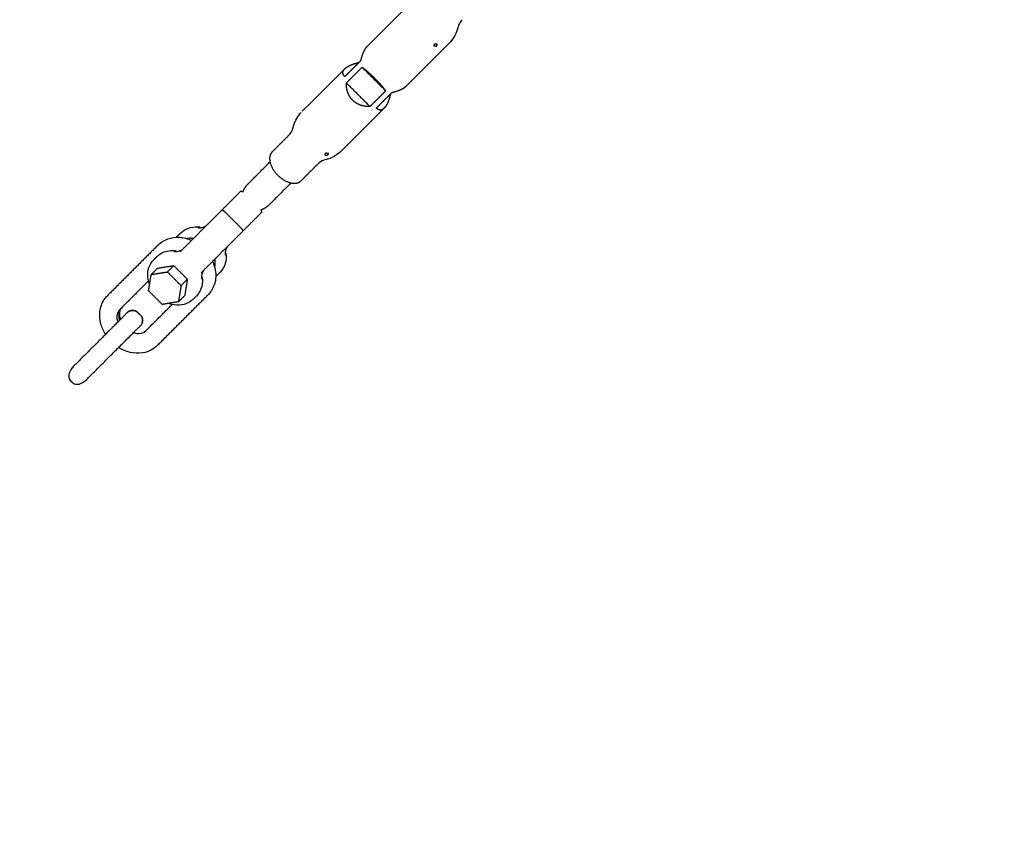
# Model space of a CAD drawing. Units: millimetres. Extents: x -5115 to 5449, y -35952 to 5985.
# Drawn here: x -2567 to -2037, y -33712 to -33267 of the extents above; entities that cross this region are included whole.
import ezdxf

# ---------------------------------------------------------------- set-up
doc = ezdxf.new("R2010")
doc.units = ezdxf.units.MM
doc.layers.add('Make2D$Beschriftung', color=7, linetype='Continuous', true_color=0x000000)
doc.layers.add('Make2D$Sichtbar$Kurven', color=7, linetype='Continuous', true_color=0x000000)
doc.styles.add('Millimeter Klein', font='arial.ttf')
doc.dimstyles.new('Millimeter Klein', dxfattribs={"dimscale": 45, "dimtxt": 2.5, "dimasz": 3, "dimexe": 1, "dimexo": 0.5, "dimgap": 0.8, "dimtad": 1, "dimtoh": 1, "dimzin": 1, "dimdsep": 46, "dimtxsty": 'Millimeter Klein', "dimcen": 2.5, "dimadec": 1, "dimazin": 1, "dimtfac": 1, "dimtdec": 4, "dimtix": 1, "dimtofl": 0, "dimtmove": 1, "dimatfit": 3, "dimfxl": 1, "dimtolj": 1, "dimtzin": 1, "dimarcsym": 0})

# ---------------------------------------------------------------- blocks, each defined once
blk = doc.blocks.new('*D3')
at = {"layer": 'Defpoints', "color": 0}
for p in [(-3700, -33099.82), (3700, -33099.82), (3700, -35616.09)]:
    blk.add_point(p, dxfattribs=at)
at = {"layer": 'Make2D$Beschriftung', "color": 0, "lineweight": -2}
for p, q in [((-3700, -33122.32), (-3700, -35661.09)), ((3700, -33122.32), (3700, -35661.09)), ((-3475, -35616.09), (-890.94, -35616.09)), ((3475, -35616.09), (106.26, -35616.09))]:
    blk.add_line(p, q, dxfattribs=at)
at = {"layer": 'Make2D$Beschriftung', "color": 0}
for points in [[(-3475, -35578.59), (-3475, -35653.59), (-3700, -35616.09)], [(3475, -35653.59), (3475, -35578.59), (3700, -35616.09)]]:
    blk.add_solid(points, dxfattribs=at)
at = {"layer": 'Make2D$Beschriftung', "color": 0, "insert": (-392.34, -35616.09), "char_height": 225, "attachment_point": 5, "style": 'Millimeter Klein'}
blk.add_mtext('\\A1;7,40 m', dxfattribs=at)

msp = doc.modelspace()

# ---------------------------------------------------------------- linework, layer by layer
at = {"layer": 'Make2D$Sichtbar$Kurven'}
for points, weights, degree, knots in [([(-3700, -33099.819), (-3700, -30922.347), (-3700, -28744.876), (-3700, -27222.347), (-2177.471, -27222.347), (0, -27222.347), (2177.471, -27222.347), (3700, -27222.347), (3700, -28744.876), (3700, -30922.347), (3700, -33099.819), (3700, -33730.471), (3254.062, -34176.409), (2808.123, -34622.347), (2177.471, -34622.347), (0, -34622.347), (-2177.471, -34622.347), (-3700, -34622.347), (-3700, -33099.819)], [1, 1, 1, 0.707106781187, 1, 1, 1, 0.707106781187, 1, 1, 1, 0.923879522274, 1, 0.923879522274, 1, 1, 1, 0.707106781187, 1], 2, [3926.7213663, 3926.7213663, 3926.7213663, 8281.6642413, 8281.6642413, 10673.2465147, 10673.2465147, 15028.1893897, 15028.1893897, 17419.7716631, 17419.7716631, 21774.7145382, 21774.7145382, 22970.5057563, 22970.5057563, 24166.2969745, 24166.2969745, 28521.2398495, 28521.2398495, 30912.8221229, 30912.8221229, 30912.8221229]), ([(-2431.352, -33338.143), (-2434.019, -33340.81), (-2431.57, -33345.981), (-2429.121, -33351.151), (-2423.955, -33353.76)], [1, 0.868960162093, 1, 0.868960162093, 1], 2, [11.7787596, 11.7787596, 11.7787596, 23.1681394, 23.1681394, 34.5575192, 34.5575192, 34.5575192]), ([(-2509.315, -33424.591), (-2509.315, -33424.591), (-2515.19, -33430.467), (-2521.066, -33436.342), (-2526.308, -33441.584)], [1, 0.850304213976, 1, 0.850304213976, 1], 2, [13.8698937, 13.8698937, 13.8698937, 30.4968918, 30.4968918, 47.1238899, 47.1238899, 47.1238899]), ([(-2508.317, -33423.863), (-2507.455, -33423.419), (-2506.486, -33423.419), (-2504.829, -33423.419), (-2503.658, -33424.591)], [0.821156300048, 0.775638921538, 0.775638921538, 0.775638921538, 0.908717521465], 2, [1.3380618, 1.3380618, 1.3380618, 3.2229759, 3.2229759, 6.4459518, 6.4459518, 6.4459518]), ([(-2502.244, -33426.005), (-2501.505, -33426.744), (-2501.072, -33427.729), (-2501.072, -33428.834), (-2501.072, -33429.38), (-2501.184, -33429.921), (-2501.6, -33430.883), (-2501.889, -33431.308), (-2502.244, -33431.662)], [0.992738707876, 0.895816562679, 0.847355490081, 0.847355490081, 0.847355490081, 0.847355490081, 0.847355490081, 0.847355490081, 0.847355490081], 3, [0, 0, 0, 0, 3.2229759, 3.2229759, 3.2229759, 4.8718248, 4.8718248, 6.3851642, 6.3851642, 6.3851642, 6.3851642]), ([(-2519.237, -33448.655), (-2513.995, -33443.414), (-2508.119, -33437.538), (-2502.244, -33431.662), (-2502.244, -33431.662)], [1, 0.850304215648, 1, 0.850304215648, 1], 2, [0, 0, 0, 16.626998, 16.626998, 33.253996, 33.253996, 33.253996])]:
    msp.add_rational_spline(points, weights, degree=degree, knots=knots, dxfattribs=at)
for points, degree in [([(-2380.264, -33281.399), (-2368.79, -33269.924), (-2357.316, -33258.45)], 2), ([(-2331.625, -33272.269), (-2332.492, -33275.055), (-2334.035, -33277.596), (-2336.103, -33279.663)], 3), ([(-2330.931, -33270.039), (-2331.162, -33270.782), (-2331.394, -33271.525), (-2331.625, -33272.269)], 3), ([(-2336.103, -33279.663), (-2347.577, -33291.137), (-2359.051, -33302.612)], 2), ([(-2342.697, -33279.958), (-2343.115, -33279.854), (-2343.733, -33279.949), (-2344.253, -33280.313), (-2344.351, -33280.706), (-2344.147, -33280.961)], 5), ([(-2343.307, -33281.169), (-2342.8, -33281.091), (-2342.281, -33280.803), (-2342.047, -33280.368), (-2342.278, -33280.062), (-2342.697, -33279.958)], 5), ([(-2343.809, -33281.156), (-2343.956, -33281.12), (-2344.075, -33281.051), (-2344.147, -33280.961)], 3), ([(-2343.307, -33281.169), (-2343.486, -33281.197), (-2343.661, -33281.193), (-2343.809, -33281.156)], 3), ([(-2415.069, -33316.203), (-2403.595, -33304.729), (-2392.12, -33293.254)], 2), ([(-2382.825, -33292.444), (-2376.461, -33298.808), (-2370.097, -33305.172)], 2), ([(-2378.565, -33313.64), (-2384.929, -33307.276), (-2391.293, -33300.912)], 2), ([(-2371.214, -33303.731), (-2370.806, -33304.237), (-2370.434, -33304.718), (-2370.097, -33305.172)], 3), ([(-2419.547, -33323.598), (-2418.77, -33321.101), (-2417.448, -33318.796), (-2415.686, -33316.851)], 3), ([(-2370.907, -33314.468), (-2382.381, -33325.942), (-2393.856, -33337.416)], 2), ([(-2378.565, -33313.64), (-2379.377, -33313.66), (-2380.191, -33313.621), (-2380.996, -33313.514)], 3), ([(-2420.24, -33325.827), (-2420.009, -33325.084), (-2419.778, -33324.341), (-2419.547, -33323.598)], 3), ([(-2431.352, -33338.143), (-2426.794, -33333.585), (-2422.235, -33329.026)], 2), ([(-2393.856, -33337.416), (-2395.923, -33339.483), (-2398.464, -33341.027), (-2401.25, -33341.894)], 3), ([(-2444.474, -33355.508), (-2438.458, -33349.492), (-2432.442, -33343.476)], 2), ([(-2401.25, -33341.894), (-2401.993, -33342.125), (-2402.737, -33342.356), (-2403.48, -33342.588)], 3), ([(-2401.9, -33338.714), (-2402.413, -33338.767), (-2402.945, -33339.004), (-2403.188, -33339.405), (-2402.959, -33339.698), (-2402.541, -33339.802)], 5), ([(-2402.541, -33339.802), (-2402.122, -33339.906), (-2401.502, -33339.823), (-2400.972, -33339.494), (-2400.862, -33339.153), (-2401.06, -33338.922)], 5), ([(-2401.9, -33338.714), (-2401.719, -33338.695), (-2401.542, -33338.705), (-2401.394, -33338.742)], 3), ([(-2401.394, -33338.742), (-2401.247, -33338.778), (-2401.13, -33338.841), (-2401.06, -33338.922)], 3), ([(-2406.679, -33344.583), (-2411.237, -33349.141), (-2415.796, -33353.699)], 2), ([(-2458.287, -33369.321), (-2453.39, -33364.424), (-2448.492, -33359.526)], 2), ([(-2447.027, -33359.699), (-2447.476, -33359.42), (-2447.934, -33359.274), (-2448.29, -33359.324), (-2448.492, -33359.526)], 4), ([(-2447.027, -33359.699), (-2446.691, -33358.808), (-2446.278, -33357.881), (-2445.783, -33357.006), (-2445.175, -33356.209), (-2444.474, -33355.508)], 5), ([(-2421.131, -33354.792), (-2427.146, -33360.807), (-2433.16, -33366.821)], 2), ([(-2433.16, -33366.821), (-2433.864, -33367.525), (-2434.654, -33368.126), (-2435.536, -33368.628), (-2436.461, -33369.038), (-2437.352, -33369.374)], 5), ([(-2437.352, -33369.374), (-2437.072, -33369.824), (-2436.926, -33370.281), (-2436.976, -33370.637), (-2437.179, -33370.84)], 4), ([(-2455.921, -33371.197), (-2452.385, -33374.733), (-2448.85, -33378.268)], 2), ([(-2437.179, -33370.84), (-2442.076, -33375.737), (-2446.974, -33380.635)], 2), ([(-2482.865, -33384.049), (-2482.679, -33383.829), (-2482.483, -33383.617), (-2482.279, -33383.413)], 3), ([(-2482.279, -33383.413), (-2481.428, -33382.562), (-2480.576, -33381.71)], 2), ([(-2480.774, -33391.808), (-2475.473, -33386.506), (-2470.171, -33381.205)], 2), ([(-2493.55, -33389.027), (-2506.817, -33402.294), (-2520.084, -33415.562)], 2), ([(-2492.698, -33388.176), (-2493.124, -33388.601), (-2493.55, -33389.027)], 2), ([(-2495.052, -33396.186), (-2494.2, -33395.335), (-2493.349, -33394.483)], 2), ([(-2458.858, -33392.519), (-2464.159, -33397.82), (-2469.46, -33403.121)], 2), ([(-2493.071, -33400.721), (-2494.774, -33402.425), (-2496.477, -33404.128)], 2), ([(-2493.071, -33400.721), (-2488.693, -33400.018), (-2484.316, -33399.315)], 2), ([(-2487.722, -33402.721), (-2486.019, -33401.018), (-2484.316, -33399.315)], 2), ([(-2484.316, -33399.315), (-2480.641, -33402.989), (-2476.967, -33406.663)], 2), ([(-2497.884, -33412.883), (-2497.18, -33408.505), (-2496.477, -33404.128)], 2), ([(-2496.477, -33404.128), (-2492.099, -33403.424), (-2487.722, -33402.721)], 2), ([(-2487.722, -33402.721), (-2484.048, -33406.395), (-2480.373, -33410.069)], 2), ([(-2480.373, -33410.069), (-2478.67, -33408.366), (-2476.967, -33406.663)], 2), ([(-2476.967, -33406.663), (-2477.671, -33411.041), (-2478.374, -33415.418)], 2), ([(-2461.066, -33404.627), (-2461.27, -33404.83), (-2461.481, -33405.026), (-2461.701, -33405.212)], 3), ([(-2459.363, -33402.924), (-2460.215, -33403.775), (-2461.066, -33404.627)], 2), ([(-2497.937, -33407.556), (-2505.475, -33415.095), (-2513.013, -33422.633)], 2), ([(-2480.373, -33410.069), (-2481.077, -33414.447), (-2481.78, -33418.824)], 2), ([(-2490.535, -33420.231), (-2494.21, -33416.557), (-2497.884, -33412.883)], 2), ([(-2493.214, -33442.432), (-2479.947, -33429.165), (-2466.68, -33415.897)], 2), ([(-2481.78, -33418.824), (-2480.077, -33417.121), (-2478.374, -33415.418)], 2), ([(-2472.136, -33415.696), (-2472.987, -33416.548), (-2473.839, -33417.399)], 2), ([(-2466.68, -33415.897), (-2466.254, -33415.471), (-2465.828, -33415.046)], 2), ([(-2500.285, -33435.361), (-2492.747, -33427.822), (-2485.209, -33420.284)], 2), ([(-2481.78, -33418.824), (-2486.158, -33419.528), (-2490.535, -33420.231)], 2), ([(-2508.314, -33423.868), (-2508.68, -33424.054), (-2509.018, -33424.297), (-2509.315, -33424.591)], 3), ([(-2502.255, -33426.016), (-2502.962, -33425.309), (-2503.669, -33424.602)], 2), ([(-2503.658, -33424.591), (-2502.951, -33425.298), (-2502.244, -33426.005)], 2), ([(-2526.308, -33441.584), (-2532.286, -33447.563), (-2538.265, -33453.541)], 2), ([(-2531.194, -33460.612), (-2525.215, -33454.634), (-2519.237, -33448.655)], 2), ([(-2538.72, -33462.481), (-2539.427, -33461.774), (-2540.134, -33461.067)], 2)]:
    msp.add_open_spline(points, degree=degree, dxfattribs=at)
for points, degree, knots in [([(-2328.936, -33266.84), (-2329.77, -33267.674), (-2330.376, -33268.628), (-2330.813, -33269.685), (-2330.878, -33269.87), (-2330.929, -33270.04)], 3, [91.9991817, 91.9991817, 91.9991817, 91.9991817, 98.8878949, 98.8878949, 100.4520155, 100.4520155, 100.4520155, 100.4520155]), ([(-2380.264, -33281.399), (-2380.378, -33281.512), (-2380.49, -33281.632), (-2380.601, -33281.76), (-2381.45, -33282.801), (-2382.224, -33284.251), (-2382.8, -33285.746), (-2383.279, -33287.36), (-2383.669, -33289.045)], 5, [-10.3331568, -10.3331568, -10.3331568, -10.3331568, -10.3331568, -10.3331568, -8.9918683, -8.9918683, -8.9918683, 0, 0, 0, 0, 0, 0]), ([(-2383.669, -33289.045), (-2385.786, -33291.163), (-2387.903, -33293.28), (-2390.02, -33295.397), (-2392.137, -33297.514)], 2, [0, 0, 0, 7.5, 7.5, 15, 15, 15]), ([(-2392.12, -33293.254), (-2391.82, -33292.954), (-2391.467, -33292.66), (-2391.065, -33292.375), (-2389.766, -33291.578), (-2388.139, -33290.886), (-2386.972, -33290.488), (-2385.744, -33290.144), (-2384.473, -33289.85)], 5, [-10.3340471, -10.3340471, -10.3340471, -10.3340471, -10.3340471, -10.3340471, -6.7745476, -6.7745476, -6.7745476, 0, 0, 0, 0, 0, 0]), ([(-2392.137, -33297.514), (-2392.782, -33296.863), (-2393.209, -33296.155), (-2393.367, -33295.394), (-2393.133, -33294.484), (-2392.437, -33293.596), (-2392.339, -33293.482), (-2392.233, -33293.368), (-2392.12, -33293.254)], 5, [-20.6672039, -20.6672039, -20.6672039, -20.6672039, -20.6672039, -20.6672039, -11.6753356, -11.6753356, -11.6753356, -10.3340471, -10.3340471, -10.3340471, -10.3340471, -10.3340471, -10.3340471]), ([(-2391.293, -33300.912), (-2389.176, -33298.795), (-2387.059, -33296.678), (-2384.942, -33294.561), (-2382.825, -33292.444)], 2, [-7.5, -7.5, -7.5, 0, 0, 7.5, 7.5, 7.5]), ([(-2382.825, -33292.444), (-2382.203, -33292.906), (-2381.54, -33293.422), (-2380.836, -33293.994), (-2379.514, -33295.115), (-2378.11, -33296.392), (-2377.482, -33296.981), (-2375.697, -33298.704), (-2373.97, -33300.511), (-2372.937, -33301.657), (-2372.018, -33302.734), (-2371.214, -33303.731)], 5, [-18.1711165, -18.1711165, -18.1711165, -18.1711165, -18.1711165, -18.1711165, -12.5407882, -12.5407882, -12.5407882, -8.1152622, -8.1152622, -8.1152622, 0, 0, 0, 0, 0, 0]), ([(-2380.996, -33313.514), (-2382.586, -33313.302), (-2384.149, -33312.87), (-2385.643, -33312.184), (-2387.697, -33310.704), (-2389.228, -33308.727), (-2389.695, -33307.977), (-2390.582, -33306.184), (-2391.088, -33304.245), (-2391.255, -33303.137), (-2391.32, -33302.023), (-2391.293, -33300.912)], 5, [-18.1711165, -18.1711165, -18.1711165, -18.1711165, -18.1711165, -18.1711165, -10.0558543, -10.0558543, -10.0558543, -5.6303283, -5.6303283, -5.6303283, 0, 0, 0, 0, 0, 0]), ([(-2370.097, -33305.172), (-2372.214, -33307.289), (-2374.331, -33309.406), (-2376.448, -33311.523), (-2378.565, -33313.64)], 2, [-7.5, -7.5, -7.5, 0, 0, 7.5, 7.5, 7.5]), ([(-2375.166, -33314.484), (-2373.049, -33312.367), (-2370.932, -33310.25), (-2368.815, -33308.133), (-2366.698, -33306.016)], 2, [-7.5, -7.5, -7.5, 0, 0, 7.5, 7.5, 7.5]), ([(-2366.698, -33306.016), (-2365.428, -33305.722), (-2364.199, -33305.378), (-2363.032, -33304.98), (-2361.406, -33304.289), (-2360.107, -33303.492), (-2359.704, -33303.206), (-2359.351, -33302.912), (-2359.051, -33302.612)], 5, [-20.6672039, -20.6672039, -20.6672039, -20.6672039, -20.6672039, -20.6672039, -13.8926563, -13.8926563, -13.8926563, -10.3331568, -10.3331568, -10.3331568, -10.3331568, -10.3331568, -10.3331568]), ([(-2367.503, -33306.821), (-2367.893, -33308.507), (-2368.372, -33310.12), (-2368.948, -33311.615), (-2369.722, -33313.065), (-2370.57, -33314.106), (-2370.682, -33314.234), (-2370.794, -33314.355), (-2370.907, -33314.468)], 5, [-20.6672039, -20.6672039, -20.6672039, -20.6672039, -20.6672039, -20.6672039, -11.6753356, -11.6753356, -11.6753356, -10.3340471, -10.3340471, -10.3340471, -10.3340471, -10.3340471, -10.3340471]), ([(-2370.907, -33314.468), (-2371.207, -33314.768), (-2371.513, -33315.015), (-2371.822, -33315.207), (-2372.721, -33315.604), (-2373.601, -33315.548), (-2374.153, -33315.333), (-2374.676, -33314.971), (-2375.166, -33314.484)], 5, [-10.3340471, -10.3340471, -10.3340471, -10.3340471, -10.3340471, -10.3340471, -6.7745476, -6.7745476, -6.7745476, 0, 0, 0, 0, 0, 0]), ([(-2422.235, -33329.026), (-2421.402, -33328.193), (-2420.795, -33327.238), (-2420.359, -33326.181), (-2420.294, -33325.996), (-2420.242, -33325.826)], 3, [24.2507472, 24.2507472, 24.2507472, 24.2507472, 31.1394604, 31.1394604, 32.7035811, 32.7035811, 32.7035811, 32.7035811]), ([(-2403.48, -33342.588), (-2403.537, -33342.606), (-2403.596, -33342.625), (-2403.657, -33342.646), (-2404.582, -33342.965), (-2405.713, -33343.617), (-2406.679, -33344.583)], 3, [15.8268871, 15.8268871, 15.8268871, 15.8268871, 16.3586371, 16.3586371, 16.3586371, 24.2507472, 24.2507472, 24.2507472, 24.2507472]), ([(-2458.287, -33369.321), (-2458.238, -33369.272), (-2458.157, -33369.266), (-2458.041, -33369.308), (-2457.783, -33369.468), (-2457.404, -33369.783), (-2457.236, -33369.931), (-2456.893, -33370.247), (-2456.496, -33370.628), (-2456.307, -33370.813), (-2456.113, -33371.005), (-2455.921, -33371.197)], 5, [-5.6177462, -5.6177462, -5.6177462, -5.6177462, -5.6177462, -5.6177462, -3.0440645, -3.0440645, -3.0440645, -1.3893687, -1.3893687, -1.3893687, 0, 0, 0, 0, 0, 0]), ([(-2480.576, -33381.71), (-2479.417, -33380.551), (-2478.008, -33379.677), (-2476.436, -33379.13), (-2474.854, -33378.578), (-2473.141, -33378.369), (-2471.398, -33378.494), (-2471.14, -33378.513), (-2470.882, -33378.539), (-2470.625, -33378.572)], 3, [0.0000001, 0.0000001, 0.0000001, 0.0000001, 5.6024023, 5.6024023, 5.6024023, 11.2456882, 11.2456882, 11.2456882, 12.0794542, 12.0794542, 12.0794542, 12.0794542]), ([(-2446.974, -33380.635), (-2446.924, -33380.585), (-2446.918, -33380.504), (-2446.961, -33380.389), (-2447.121, -33380.131), (-2447.436, -33379.752), (-2447.584, -33379.584), (-2447.899, -33379.24), (-2448.281, -33378.844), (-2448.466, -33378.654), (-2448.657, -33378.461), (-2448.85, -33378.268)], 5, [0, 0, 0, 0, 0, 0, 2.5736815, 2.5736815, 2.5736815, 4.2283773, 4.2283773, 4.2283773, 5.6177461, 5.6177461, 5.6177461, 5.6177461, 5.6177461, 5.6177461]), ([(-2492.698, -33388.176), (-2491.261, -33386.738), (-2489.521, -33385.645), (-2487.581, -33384.944), (-2485.579, -33384.221), (-2483.407, -33383.933), (-2481.195, -33384.072), (-2478.991, -33384.21), (-2476.778, -33384.768), (-2474.666, -33385.699)], 3, [0, 0, 0, 0, 6.9198963, 6.9198963, 6.9198963, 14.0715353, 14.0715353, 14.0715353, 21.1966138, 21.1966138, 21.1966138, 21.1966138]), ([(-2493.349, -33394.483), (-2492.878, -33394.012), (-2492.364, -33393.587), (-2491.813, -33393.211), (-2490.316, -33392.189), (-2488.574, -33391.554), (-2486.716, -33391.326), (-2485.631, -33391.194), (-2484.519, -33391.201), (-2483.404, -33391.343)], 3, [0, 0, 0, 0, 2.2719624, 2.2719624, 2.2719624, 8.4572461, 8.4572461, 8.4572461, 12.0684058, 12.0684058, 12.0684058, 12.0684058]), ([(-2497.346, -33409.521), (-2497.53, -33409.028), (-2497.688, -33408.53), (-2497.821, -33408.026), (-2498.273, -33406.311), (-2498.413, -33404.568), (-2498.217, -33402.888), (-2498.017, -33401.175), (-2497.47, -33399.555), (-2496.591, -33398.132), (-2496.153, -33397.424), (-2495.638, -33396.772), (-2495.052, -33396.186)], 3, [30.8247436, 30.8247436, 30.8247436, 30.8247436, 32.4629547, 32.4629547, 32.4629547, 38.0469438, 38.0469438, 38.0469438, 43.7438387, 43.7438387, 43.7438387, 46.5725041, 46.5725041, 46.5725041, 46.5725041]), ([(-2456.224, -33392.972), (-2455.997, -33394.746), (-2456.112, -33396.508), (-2456.582, -33398.153), (-2457.093, -33399.937), (-2458.009, -33401.54), (-2459.28, -33402.84), (-2459.308, -33402.868), (-2459.335, -33402.896), (-2459.363, -33402.924)], 3, [5.8752383, 5.8752383, 5.8752383, 5.8752383, 11.6163803, 11.6163803, 11.6163803, 17.8358551, 17.8358551, 17.8358551, 17.9702436, 17.9702436, 17.9702436, 17.9702436]), ([(-2463.352, -33397.013), (-2462.666, -33398.569), (-2462.181, -33400.183), (-2461.918, -33401.813), (-2461.533, -33404.203), (-2461.634, -33406.59), (-2462.245, -33408.819), (-2462.87, -33411.096), (-2464.012, -33413.149), (-2465.611, -33414.823), (-2465.682, -33414.898), (-2465.755, -33414.972), (-2465.828, -33415.046)], 3, [37.784109, 37.784109, 37.784109, 37.784109, 43.0388402, 43.0388402, 43.0388402, 50.7579882, 50.7579882, 50.7579882, 58.6411069, 58.6411069, 58.6411069, 58.993623, 58.993623, 58.993623, 58.993623]), ([(-2468.997, -33405.745), (-2468.9, -33406.504), (-2468.865, -33407.262), (-2468.894, -33408.013), (-2468.963, -33409.746), (-2469.375, -33411.411), (-2470.125, -33412.905), (-2470.646, -33413.942), (-2471.322, -33414.882), (-2472.136, -33415.696)], 3, [20.4656717, 20.4656717, 20.4656717, 20.4656717, 22.9245037, 22.9245037, 22.9245037, 28.6009213, 28.6009213, 28.6009213, 32.5324319, 32.5324319, 32.5324319, 32.5324319]), ([(-2521.087, -33436.363), (-2522.22, -33434.563), (-2523.072, -33432.629), (-2523.601, -33430.641), (-2524.178, -33428.469), (-2524.36, -33426.259), (-2524.117, -33424.125), (-2523.847, -33421.762), (-2523.057, -33419.539), (-2521.775, -33417.622), (-2521.279, -33416.88), (-2520.713, -33416.191), (-2520.084, -33415.562)], 3, [34.5620896, 34.5620896, 34.5620896, 34.5620896, 41.0275696, 41.0275696, 41.0275696, 48.09445, 48.09445, 48.09445, 55.9311059, 55.9311059, 55.9311059, 58.9546983, 58.9546983, 58.9546983, 58.9546983]), ([(-2473.839, -33417.399), (-2474.538, -33418.098), (-2475.33, -33418.696), (-2476.197, -33419.181), (-2477.779, -33420.065), (-2479.574, -33420.554), (-2481.452, -33420.638), (-2483.15, -33420.714), (-2484.89, -33420.459), (-2486.582, -33419.901), (-2486.781, -33419.835), (-2486.979, -33419.765), (-2487.177, -33419.692)], 3, [0, 0, 0, 0, 3.3736045, 3.3736045, 3.3736045, 9.5372256, 9.5372256, 9.5372256, 15.1021879, 15.1021879, 15.1021879, 15.7570498, 15.7570498, 15.7570498, 15.7570498]), ([(-2512.162, -33421.781), (-2512.828, -33422.448), (-2513.302, -33423.35), (-2513.484, -33424.518), (-2513.661, -33425.657), (-2513.531, -33426.98), (-2513.062, -33428.337)], 3, [2.4468599, 2.4468599, 2.4468599, 2.4468599, 7.5060466, 7.5060466, 7.5060466, 12.4448913, 12.4448913, 12.4448913, 12.4448913]), ([(-2503.669, -33424.602), (-2504.427, -33423.844), (-2505.458, -33423.423), (-2506.53, -33423.432), (-2507.151, -33423.437), (-2507.756, -33423.586), (-2508.3, -33423.861)], 3, [0, 0, 0, 0, 3.2575162, 3.2575162, 3.2575162, 5.144914, 5.144914, 5.144914, 5.144914]), ([(-2501.276, -33430.067), (-2501.153, -33429.686), (-2501.088, -33429.285), (-2501.084, -33428.877), (-2501.075, -33427.805), (-2501.497, -33426.775), (-2502.255, -33426.016)], 3, [2.0201449, 2.0201449, 2.0201449, 2.0201449, 3.2598372, 3.2598372, 3.2598372, 6.5173534, 6.5173534, 6.5173534, 6.5173534]), ([(-2505.991, -33435.41), (-2503.815, -33436.167), (-2501.924, -33436.01), (-2500.577, -33435.331), (-2500.139, -33435.11), (-2499.758, -33434.834), (-2499.434, -33434.509)], 3, [23.4322164, 23.4322164, 23.4322164, 23.4322164, 30.9956875, 30.9956875, 30.9956875, 33.4425474, 33.4425474, 33.4425474, 33.4425474]), ([(-2493.214, -33442.432), (-2494.221, -33443.438), (-2495.379, -33444.28), (-2496.656, -33444.935), (-2498.548, -33445.906), (-2500.659, -33446.447), (-2502.858, -33446.551), (-2505.01, -33446.652), (-2507.215, -33446.334), (-2509.36, -33445.632), (-2510.977, -33445.103), (-2512.543, -33444.361), (-2514.016, -33443.434)], 3, [0, 0, 0, 0, 4.8426422, 4.8426422, 4.8426422, 12.0379559, 12.0379559, 12.0379559, 19.0809095, 19.0809095, 19.0809095, 24.388129, 24.388129, 24.388129, 24.388129]), ([(-2538.265, -33453.541), (-2539.383, -33454.66), (-2540.373, -33456.14), (-2540.758, -33457.691), (-2541.034, -33458.803), (-2541.029, -33460.174), (-2540.134, -33461.067)], 3, [0.1093366, 0.1093366, 0.1093366, 0.1093366, 5.0686885, 5.0686885, 5.0686885, 8.8638329, 8.8638329, 8.8638329, 8.8638329]), ([(-2538.72, -33462.481), (-2537.826, -33463.376), (-2536.456, -33463.382), (-2535.344, -33463.105), (-2533.793, -33462.72), (-2532.312, -33461.73), (-2531.194, -33460.612)], 3, [0.0626212, 0.0626212, 0.0626212, 0.0626212, 3.8577656, 3.8577656, 3.8577656, 8.8171175, 8.8171175, 8.8171175, 8.8171175])]:
    msp.add_open_spline(points, degree=degree, knots=knots, dxfattribs=at)
for points, weights in [([(-2423.955, -33353.76), (-2418.574, -33356.477), (-2415.796, -33353.699)], [1, 0.86006556103, 1]), ([(-2470.171, -33381.205), (-2463.396, -33374.43), (-2458.287, -33369.321)], [1, 0.707106781469, 1]), ([(-2471.265, -33378.855), (-2468.212, -33379.246), (-2466.298, -33377.332)], [1, 0.920774720944, 1]), ([(-2470.625, -33378.572), (-2470.941, -33378.531), (-2471.265, -33378.855)], [1, 0.969345312763, 1]), ([(-2470.139, -33378.911), (-2470.352, -33378.607), (-2470.625, -33378.572)], [0.932201897559, 0.943160858507, 1]), ([(-2446.974, -33380.635), (-2452.083, -33385.744), (-2458.858, -33392.519)], [1, 0.707106781263, 1]), ([(-2477.531, -33384.683), (-2475.841, -33384.29), (-2473.986, -33384.528)], [0.929419950582, 0.950169313379, 1]), ([(-2473.986, -33384.528), (-2473.763, -33384.556), (-2473.541, -33384.575)], [1, 0.995449173615, 0.991421160658]), ([(-2484.037, -33391.628), (-2480.984, -33392.018), (-2479.071, -33390.105)], [1, 0.920774720944, 1]), ([(-2483.398, -33391.344), (-2483.713, -33391.304), (-2484.037, -33391.628)], [1, 0.969349036107, 1]), ([(-2483.731, -33391.655), (-2483.714, -33391.518), (-2483.693, -33391.383)], [0.956731406308, 0.959490545236, 0.962430443155]), ([(-2482.912, -33391.683), (-2483.125, -33391.379), (-2483.398, -33391.344)], [0.932197259224, 0.943155380226, 1]), ([(-2479.399, -33390.431), (-2479.401, -33390.42), (-2479.403, -33390.409)], [0.918909481794, 0.918974201089, 0.919039895814]), ([(-2454.985, -33388.646), (-2456.898, -33390.559), (-2456.508, -33393.612)], [1, 0.920774720633, 1]), ([(-2462.18, -33396.333), (-2461.943, -33398.187), (-2462.335, -33399.876)], [1, 0.950202840504, 0.929447884954]), ([(-2462.228, -33395.885), (-2462.209, -33396.109), (-2462.18, -33396.333)], [0.991365335458, 0.995417623916, 1]), ([(-2456.563, -33392.486), (-2456.259, -33392.699), (-2456.224, -33392.972)], [0.932200796081, 0.943159557416, 1]), ([(-2456.224, -33392.972), (-2456.184, -33393.288), (-2456.508, -33393.612)], [1, 0.969346196841, 1]), ([(-2467.757, -33401.418), (-2469.671, -33403.332), (-2469.28, -33406.385)], [1, 0.920774720633, 1]), ([(-2468.061, -33401.75), (-2468.073, -33401.748), (-2468.085, -33401.746)], [0.919039896743, 0.918968946408, 0.918899133816]), ([(-2469.336, -33405.259), (-2469.032, -33405.472), (-2468.997, -33405.745)], [0.932199270946, 0.943157755869, 1]), ([(-2468.961, -33406.029), (-2469.136, -33406.057), (-2469.313, -33406.08)], [0.964067041566, 0.960198144825, 0.956631934915]), ([(-2468.996, -33405.749), (-2468.959, -33406.063), (-2469.28, -33406.385)], [0.999609597564, 0.969543881417, 1]), ([(-2514.41, -33429.686), (-2515.729, -33425.349), (-2513.013, -33422.633)], [0.942999551818, 0.856423863706, 1]), ([(-2512.162, -33421.781), (-2514.876, -33424.495), (-2513.56, -33428.83)], [1, 0.85649871384, 0.942909476983])]:
    msp.add_rational_spline(points, weights, degree=2, dxfattribs=at)

# ---------------------------------------------------------------- dimensions: what is measured, and where the dimension line sits
at = {"layer": 'Make2D$Beschriftung'}
dim = msp.add_linear_dim(base=(3700, -35616.087), p1=(-3700, -33099.819), p2=(3700, -33099.819), text='7,40 m', dimstyle='Millimeter Klein', override={"dimscale": 45, "dimtxt": 5, "dimasz": 5, "dimexe": 1, "dimexo": 0.5, "dimgap": 0.8, "dimtad": 0, "dimtih": 0, "dimtoh": 0, "dimdec": 2, "dimlfac": 1, "dimzin": 1, "dimtxsty": 'Millimeter Klein', "dimsah": 0, "dimcen": 2.5, "dimadec": 1, "dimazin": 1, "dimtix": 0, "dimtmove": 0, "dimtzin": 1}, dxfattribs=at)
dim.commit()
dim.dimension.update_dxf_attribs({"geometry": '*D3', "text_midpoint": (-392.34, -35616.087), "dimtype": 160})

doc.saveas('drawing.dxf')
